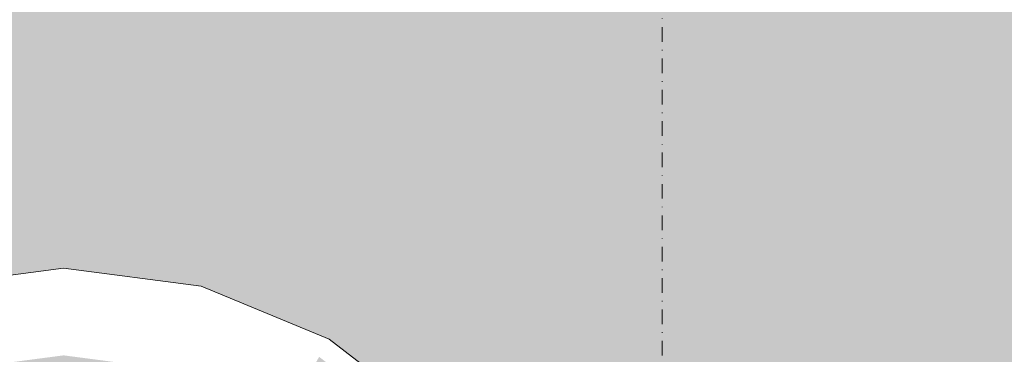
# Model space of a CAD drawing. Units: millimetres. Extents: x 81410 to 95768, y -102 to 3037.
# Drawn here: x 83669 to 83882, y 2581 to 2653 of the extents above; entities that cross this region are included whole.
import ezdxf

# ---------------------------------------------------------------- set-up
doc = ezdxf.new("R2010")
doc.units = ezdxf.units.MM
doc.header["$MEASUREMENT"] = 0
doc.linetypes.add('Dot & Dashed', pattern=[6.702778, 3.175, -1.763889, 0, -1.763889])
doc.linetypes.add('Wipeout_Contour', pattern=[1000, 0, -1000])
doc.layers.add('A_A HEV RONIMISSEIN_1_AR - SEINAD - siseseinad_Pen_No__87', color=7, linetype='Continuous', lineweight=9, true_color=0x8a8a8a)
doc.layers.add('A_A HEV RONIMISSEIN_1_SA - SISUSTUS - ostumööbel_Pen_No__87', color=7, linetype='Continuous', lineweight=9, true_color=0x8a8a8a)
doc.layers.add('A_A HEV RONIMISSEIN_1_SA - SISUSTUS - erimööbel', color=7, linetype='Continuous')
doc.layers.add('A_A HEV RONIMISSEIN_1_SA - SISUSTUS - ostumööbel', color=7, linetype='Continuous')

msp = doc.modelspace()

# ---------------------------------------------------------------- hatches: boundary and pattern name
at = {"layer": 'A_A HEV RONIMISSEIN_1_SA - SISUSTUS - erimööbel', "linetype": 'Continuous', "lineweight": 0, "true_color": 0xe8e7e1}
msp.add_hatch(color=254, dxfattribs=at).paths.add_polyline_path([(84307.01, 2945), (82807.01, 2945), (82807.01, 5), (84307.01, 5)])

# ---------------------------------------------------------------- linework, layer by layer
at = {"layer": 'A_A HEV RONIMISSEIN_1_AR - SEINAD - siseseinad_Pen_No__87', "color": 252, "linetype": 'Dot & Dashed', "lineweight": 9, "true_color": 0x8a8a8a, "flags": 128}
msp.add_lwpolyline([(83808.01, 2944), (83808.01, 6)], dxfattribs=at)

# ---------------------------------------------------------------- next in the draw order: wipeouts: each hides what was drawn before it
at = {"color": 254, "linetype": 'Wipeout_Contour', "lineweight": 0, "ltscale": 334822.073472}
msp.add_wipeout([(83653.55, 2577.05), (83678.43, 2580.32), (83678.43, 2584.21), (83652.55, 2580.8)], dxfattribs=at).dxf.layer = 'A_A HEV RONIMISSEIN_1_SA - SISUSTUS - ostumööbel'

# ---------------------------------------------------------------- next in the draw order: wipeouts: each hides what was drawn before it
at = {"color": 254, "linetype": 'Wipeout_Contour', "lineweight": 0, "ltscale": 334819.056303}
msp.add_wipeout([(83651.54, 2584.55), (83678.43, 2588.09), (83678.43, 2591.71), (83650.61, 2588.04)], dxfattribs=at).dxf.layer = 'A_A HEV RONIMISSEIN_1_SA - SISUSTUS - ostumööbel'

# ---------------------------------------------------------------- next in the draw order: wipeouts: each hides what was drawn before it
at = {"color": 254, "linetype": 'Wipeout_Contour', "lineweight": 0, "ltscale": 334820.537219}
msp.add_wipeout([(83652.55, 2580.8), (83678.43, 2584.21), (83678.43, 2588.09), (83651.54, 2584.55)], dxfattribs=at).dxf.layer = 'A_A HEV RONIMISSEIN_1_SA - SISUSTUS - ostumööbel'

# ---------------------------------------------------------------- next in the draw order: wipeouts: each hides what was drawn before it
at = {"color": 254, "linetype": 'Wipeout_Contour', "lineweight": 0, "ltscale": 334817.731351}
msp.add_wipeout([(83650.61, 2588.04), (83678.43, 2591.71), (83678.43, 2594.81), (83649.8, 2591.04)], dxfattribs=at).dxf.layer = 'A_A HEV RONIMISSEIN_1_SA - SISUSTUS - ostumööbel'
at = {"color": 254, "linetype": 'Wipeout_Contour', "lineweight": 0, "ltscale": 334923.620899}
msp.add_wipeout([(83678.43, 2580.32), (83703.31, 2577.05), (83704.31, 2580.8), (83678.43, 2584.21)], dxfattribs=at).dxf.layer = 'A_A HEV RONIMISSEIN_1_SA - SISUSTUS - ostumööbel'

# ---------------------------------------------------------------- next in the draw order: wipeouts: each hides what was drawn before it
at = {"color": 254, "linetype": 'Wipeout_Contour', "lineweight": 0, "ltscale": 334816.652396}
msp.add_wipeout([(83649.8, 2591.04), (83678.43, 2594.81), (83678.43, 2597.2), (83649.19, 2593.35)], dxfattribs=at).dxf.layer = 'A_A HEV RONIMISSEIN_1_SA - SISUSTUS - ostumööbel'
at = {"color": 254, "linetype": 'Wipeout_Contour', "lineweight": 0, "ltscale": 334926.098932}
msp.add_wipeout([(83704.31, 2580.8), (83705.32, 2584.55), (83678.43, 2588.09), (83678.43, 2584.21)], dxfattribs=at).dxf.layer = 'A_A HEV RONIMISSEIN_1_SA - SISUSTUS - ostumööbel'

# ---------------------------------------------------------------- next in the draw order: wipeouts: each hides what was drawn before it
at = {"color": 254, "linetype": 'Wipeout_Contour', "lineweight": 0, "ltscale": 334815.892793}
msp.add_wipeout([(83648.8, 2594.79), (83649.19, 2593.35), (83678.43, 2597.2), (83678.43, 2598.7)], dxfattribs=at).dxf.layer = 'A_A HEV RONIMISSEIN_1_SA - SISUSTUS - ostumööbel'
at = {"color": 254, "linetype": 'Wipeout_Contour', "lineweight": 0, "ltscale": 334928.490873}
msp.add_wipeout([(83678.43, 2591.71), (83678.43, 2588.09), (83705.32, 2584.55), (83706.25, 2588.04)], dxfattribs=at).dxf.layer = 'A_A HEV RONIMISSEIN_1_SA - SISUSTUS - ostumööbel'
at = {"color": 254, "linetype": 'Wipeout_Contour', "lineweight": 0, "ltscale": 335020.823336}
msp.add_wipeout([(83703.31, 2577.05), (83726.49, 2567.45), (83728.43, 2570.81), (83704.31, 2580.8)], dxfattribs=at).dxf.layer = 'A_A HEV RONIMISSEIN_1_SA - SISUSTUS - ostumööbel'

# ---------------------------------------------------------------- next in the draw order: wipeouts: each hides what was drawn before it
at = {"color": 254, "linetype": 'Wipeout_Contour', "lineweight": 0, "ltscale": 334815.504276}
msp.add_wipeout([(83648.67, 2595.29), (83648.8, 2594.79), (83678.43, 2598.7), (83678.43, 2599.21)], dxfattribs=at).dxf.layer = 'A_A HEV RONIMISSEIN_1_SA - SISUSTUS - ostumööbel'
at = {"color": 254, "linetype": 'Wipeout_Contour', "lineweight": 0, "ltscale": 335027.148643}
msp.add_wipeout([(83705.32, 2584.55), (83704.31, 2580.8), (83728.43, 2570.81), (83730.37, 2574.17)], dxfattribs=at).dxf.layer = 'A_A HEV RONIMISSEIN_1_SA - SISUSTUS - ostumööbel'

# ---------------------------------------------------------------- next in the draw order: wipeouts: each hides what was drawn before it
at = {"color": 254, "linetype": 'Wipeout_Contour', "lineweight": 0, "ltscale": 334930.63376}
msp.add_wipeout([(83678.43, 2594.81), (83678.43, 2591.71), (83706.25, 2588.04), (83707.06, 2591.04)], dxfattribs=at).dxf.layer = 'A_A HEV RONIMISSEIN_1_SA - SISUSTUS - ostumööbel'

# ---------------------------------------------------------------- next in the draw order: wipeouts: each hides what was drawn before it
at = {"color": 254, "linetype": 'Wipeout_Contour', "lineweight": 0, "ltscale": 335033.256857}
msp.add_wipeout([(83730.37, 2574.17), (83732.18, 2577.3), (83706.25, 2588.04), (83705.32, 2584.55)], dxfattribs=at).dxf.layer = 'A_A HEV RONIMISSEIN_1_SA - SISUSTUS - ostumööbel'

# ---------------------------------------------------------------- next in the draw order: wipeouts: each hides what was drawn before it
at = {"color": 254, "linetype": 'Wipeout_Contour', "lineweight": 0, "ltscale": 335038.73172}
msp.add_wipeout([(83706.25, 2588.04), (83732.18, 2577.3), (83733.73, 2580), (83707.06, 2591.04)], dxfattribs=at).dxf.layer = 'A_A HEV RONIMISSEIN_1_SA - SISUSTUS - ostumööbel'

# ---------------------------------------------------------------- next in the draw order: wipeouts: each hides what was drawn before it
at = {"color": 254, "linetype": 'Wipeout_Contour', "lineweight": 0, "ltscale": 334932.381389}
msp.add_wipeout([(83678.43, 2597.2), (83678.43, 2594.81), (83707.06, 2591.04), (83707.67, 2593.35)], dxfattribs=at).dxf.layer = 'A_A HEV RONIMISSEIN_1_SA - SISUSTUS - ostumööbel'
at = {"color": 254, "linetype": 'Wipeout_Contour', "lineweight": 0, "ltscale": 335141.606911}
msp.add_wipeout([(83733.73, 2580), (83756.64, 2562.42), (83758.33, 2564.1), (83734.92, 2582.06)], dxfattribs=at).dxf.layer = 'A_A HEV RONIMISSEIN_1_SA - SISUSTUS - ostumööbel'

# ---------------------------------------------------------------- next in the draw order: wipeouts: each hides what was drawn before it
at = {"color": 254, "linetype": 'Wipeout_Contour', "lineweight": 0, "ltscale": 334933.61435}
msp.add_wipeout([(83678.43, 2597.2), (83707.67, 2593.35), (83708.06, 2594.79), (83678.43, 2598.7)], dxfattribs=at).dxf.layer = 'A_A HEV RONIMISSEIN_1_SA - SISUSTUS - ostumööbel'
at = {"color": 254, "linetype": 'Wipeout_Contour', "lineweight": 0, "ltscale": 335146.471469}
msp.add_wipeout([(83735.67, 2583.36), (83734.92, 2582.06), (83758.33, 2564.1), (83759.39, 2565.16)], dxfattribs=at).dxf.layer = 'A_A HEV RONIMISSEIN_1_SA - SISUSTUS - ostumööbel'

# ---------------------------------------------------------------- next in the draw order: wipeouts: each hides what was drawn before it
at = {"color": 254, "linetype": 'Wipeout_Contour', "lineweight": 0, "ltscale": 335043.199933}
msp.add_wipeout([(83707.06, 2591.04), (83733.73, 2580), (83734.92, 2582.06), (83707.67, 2593.35)], dxfattribs=at).dxf.layer = 'A_A HEV RONIMISSEIN_1_SA - SISUSTUS - ostumööbel'

# ---------------------------------------------------------------- next in the draw order: wipeouts: each hides what was drawn before it
at = {"color": 254, "linetype": 'Wipeout_Contour', "lineweight": 0, "ltscale": 335148.985263}
msp.add_wipeout([(83759.39, 2565.16), (83759.75, 2565.52), (83735.93, 2583.8), (83735.67, 2583.36)], dxfattribs=at).dxf.layer = 'A_A HEV RONIMISSEIN_1_SA - SISUSTUS - ostumööbel'

# ---------------------------------------------------------------- next in the draw order: wipeouts: each hides what was drawn before it
at = {"color": 254, "linetype": 'Wipeout_Contour', "lineweight": 0, "ltscale": 335046.356668}
msp.add_wipeout([(83707.67, 2593.35), (83734.92, 2582.06), (83735.67, 2583.36), (83708.06, 2594.79)], dxfattribs=at).dxf.layer = 'A_A HEV RONIMISSEIN_1_SA - SISUSTUS - ostumööbel'

# ---------------------------------------------------------------- next in the draw order: wipeouts: each hides what was drawn before it
at = {"color": 254, "linetype": 'Wipeout_Contour', "lineweight": 0, "ltscale": 335047.986422}
msp.add_wipeout([(83708.06, 2594.79), (83735.67, 2583.36), (83735.93, 2583.8), (83708.19, 2595.29)], dxfattribs=at).dxf.layer = 'A_A HEV RONIMISSEIN_1_SA - SISUSTUS - ostumööbel'

# ---------------------------------------------------------------- next in the draw order: linework, layer by layer
at = {"layer": 'A_A HEV RONIMISSEIN_1_SA - SISUSTUS - ostumööbel_Pen_No__87', "color": 252, "linetype": 'Continuous', "lineweight": 9, "true_color": 0x8a8a8a}
msp.add_line((83759.75, 2565.52), (83735.93, 2583.8), dxfattribs=at)

# ---------------------------------------------------------------- next in the draw order: wipeouts: each hides what was drawn before it
at = {"color": 254, "linetype": 'Wipeout_Contour', "lineweight": 0, "ltscale": 334934.248266}
msp.add_wipeout([(83678.43, 2599.21), (83678.43, 2598.7), (83708.06, 2594.79), (83708.19, 2595.29)], dxfattribs=at).dxf.layer = 'A_A HEV RONIMISSEIN_1_SA - SISUSTUS - ostumööbel'

# ---------------------------------------------------------------- next in the draw order: linework, layer by layer
at = {"layer": 'A_A HEV RONIMISSEIN_1_SA - SISUSTUS - ostumööbel_Pen_No__87', "color": 252, "linetype": 'Continuous', "lineweight": 9, "true_color": 0x8a8a8a}
for p, q in [((83678.43, 2599.21), (83648.67, 2595.29)), ((83708.19, 2595.29), (83678.43, 2599.21)), ((83735.93, 2583.8), (83708.19, 2595.29))]:
    msp.add_line(p, q, dxfattribs=at)

doc.saveas('drawing.dxf')
